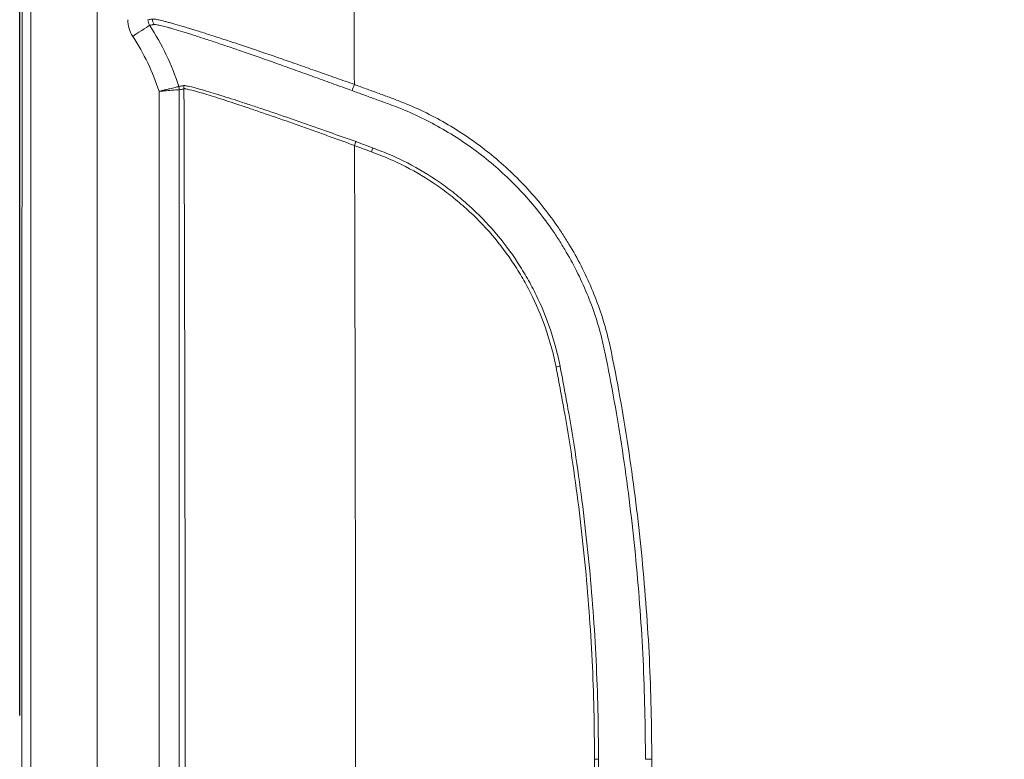
# Model space of a CAD drawing. Units: millimetres. Extents: x 0 to 2446, y 0 to 1540.
# Drawn here: x 994 to 1118, y 532 to 625 of the extents above; entities that cross this region are included whole.
import ezdxf

# ---------------------------------------------------------------- set-up
doc = ezdxf.new("R2010")
doc.units = ezdxf.units.MM
doc.header["$LTSCALE"] = 5.5
doc.layers.add('AM_5', color=3, linetype='Continuous', lineweight=25)
doc.styles.get("Standard").update_dxf_attribs({"font": 'ISOCP.SHX', "bigfont": 'EXTFONT.SHX'})
doc.dimstyles.new('AM_JIS$0', dxfattribs={"dimtxt": 3.5, "dimasz": 2.5, "dimexe": 1, "dimexo": 1, "dimgap": 1.5, "dimtad": 3, "dimdsep": 46, "dimtxsty": 'STANDARD', "dimblk": 'OPEN30', "dimcen": 0, "dimclrd": 256, "dimclre": 256, "dimclrt": 2, "dimadec": 0, "dimazin": 2, "dimtp": 0.1, "dimtm": 0.1, "dimtfac": 0.71, "dimtmove": 0, "dimatfit": 3, "dimldrblk": 'OPEN30', "dimfxl": 1, "dimlwd": -1, "dimlwe": -1, "dimarcsym": 0})

# ---------------------------------------------------------------- blocks, each defined once
blk = doc.blocks.new('_Open30')
at = {"color": 0, "linetype": 'ByBlock', "lineweight": -2}
for p, q in [((-1, 0.2679), (0, 0)), ((0, 0), (-1, -0.2679)), ((0, 0), (-1, 0))]:
    blk.add_line(p, q, dxfattribs=at)
blk = doc.blocks.new('*D6')
at = {"layer": 'AM_5', "linetype": 'ByBlock'}
for p, q in [((994.25, 537.32), (994.25, 835.51)), ((1466.25, 715.16), (1466.25, 835.51)), ((1008, 830.01), (1452.5, 830.01))]:
    blk.add_line(p, q, dxfattribs=at)
at = {"layer": 'Defpoints', "color": 0}
for p in [(1466.25, 830.01), (1466.25, 709.66), (994.25, 531.82)]:
    blk.add_point(p, dxfattribs=at)
at = {"layer": 'AM_5', "xscale": 13.75, "yscale": 13.75, "zscale": 13.75, "rotation": 180}
blk.add_blockref('_Open30', (994.25, 830.01), dxfattribs=at)
at = {"layer": 'AM_5', "xscale": 13.75, "yscale": 13.75, "zscale": 13.75}
blk.add_blockref('_Open30', (1466.25, 830.01), dxfattribs=at)
at = {"layer": 'AM_5', "color": 2, "insert": (1230.25, 847.88), "char_height": 19.25, "attachment_point": 5}
blk.add_mtext('472', dxfattribs=at)

msp = doc.modelspace()

# ---------------------------------------------------------------- linework, layer by layer
at = {"color": 7, "linetype": 'Continuous', "lineweight": 15}
for p, q in [((995.637, 404.744), (995.637, 658.886)), ((1004.003, 658.886), (1004.003, 405.686)), ((1011.783, 447.877), (1011.783, 615.753)), ((1014.317, 615.958), (1014.317, 447.672)), ((1014.317, 615.958), (1014.317, 615.958))]:
    msp.add_line(p, q, dxfattribs=at)
at = {"color": 7, "linetype": 'Continuous', "lineweight": 15, "flags": 128}
msp.add_lwpolyline([(1008.463, 622.661), (1008.86, 622.923), (1009.243, 623.175), (1009.599, 623.409), (1009.914, 623.617), (1010.178, 623.791), (1010.382, 623.925), (1010.517, 624.014), (1010.58, 624.056)], dxfattribs=at)
at = {"color": 7, "linetype": 'Continuous', "lineweight": 15}
for centre, radius, start, end in [((1012.219, 624.829), 1.273, 180.08415, 212.49829), ((1013.043, 615.957), 1.273, 0.0412, 18.13734), ((1013.044, 615.957), 1.273, 0.04211, 18.14552), ((1013.632, 616.073), 1.272, 0.23427, 18.58414), ((1094.012, 594.571), 61.762, 159.09116, 159.85904), ((963.477, 636.611), 77.942, 339.20213, 339.58765), ((964.002, 635.845), 79.466, 339.59595, 339.97149), ((1053.322, 622.955), 42.66, 281.27991, 281.97223)]:
    msp.add_arc(centre, radius, start, end, dxfattribs=at)
for centre, major_axis, ratio, start_param, end_param in [((915.207, 531.815), (0, 1759.376), 0.0689173, 4.7606054, 4.7800612), ((893.796, 531.815), (0, 1733.976), 0.0699268, 4.6637748, 4.7610032), ((915.207, 531.815), (0, 1755.439), 0.0690718, 4.6684427, 4.7563353)]:
    msp.add_ellipse(centre, major_axis=major_axis, ratio=ratio, start_param=start_param, end_param=end_param, dxfattribs=at)
for points in [[(994.573, 650.361), (994.511, 572.62), (994.511, 494.865), (994.573, 417.123)], [(1010.37, 624.752), (1010.37, 624.504), (1010.443, 624.262), (1010.58, 624.056)], [(1010.58, 624.056), (1012.151, 621.671), (1013.364, 619.066), (1014.253, 616.354)], [(1011.783, 615.753), (1010.968, 618.184), (1009.873, 620.52), (1008.463, 622.661)], [(1014.253, 616.354), (1014.253, 616.354), (1014.253, 616.354), (1014.253, 616.354)], [(1067.006, 531.815), (1066.847, 531.815), (1066.676, 531.815), (1066.505, 531.815)]]:
    msp.add_open_spline(points, degree=3, dxfattribs=at)
for points, knots in [([(1008.463, 622.661), (1008.259, 622.972), (1008.103, 623.305), (1007.89, 624.017), (1007.836, 624.381), (1007.836, 624.752)], [0, 0, 0, 0, 0.5, 0.5, 1, 1, 1, 1]), ([(1010.37, 624.752), (1010.466, 624.767), (1010.562, 624.78), (1010.706, 624.798), (1010.753, 624.803), (1010.849, 624.813), (1010.897, 624.814), (1010.945, 624.828)], [0, 0, 0, 0, 0.5, 0.5, 0.75, 0.75, 1, 1, 1, 1]), ([(1011.145, 624.145), (1011.12, 624.139), (1011.096, 624.137), (1011.049, 624.131), (1011.026, 624.128), (1010.955, 624.118), (1010.814, 624.097), (1010.674, 624.073), (1010.58, 624.056)], [0, 0, 0, 0, 0.125, 0.125, 0.25, 0.25, 0.5, 1, 1, 1, 1]), ([(1010.945, 624.828), (1010.974, 624.837), (1011.013, 624.836), (1011.11, 624.829), (1011.169, 624.824), (1011.373, 624.798), (1011.547, 624.769), (1011.971, 624.675), (1012.221, 624.614), (1012.654, 624.502), (1012.808, 624.461), (1013.132, 624.373), (1013.302, 624.325), (1014.194, 624.074), (1015.037, 623.824), (1016.488, 623.375), (1017.006, 623.213), (1018.084, 622.871), (1018.646, 622.691), (1019.816, 622.312), (1020.424, 622.113), (1021.683, 621.697), (1022.337, 621.479), (1024.357, 620.798), (1025.754, 620.32), (1027.923, 619.57), (1028.658, 619.314), (1030.153, 618.791), (1030.915, 618.523), (1032.445, 617.984), (1033.214, 617.712), (1034.373, 617.302), (1034.761, 617.165), (1035.538, 616.89), (1035.927, 616.754), (1036.317, 616.613)], [0, 0, 0, 0, 0.03125, 0.03125, 0.0625, 0.0625, 0.125, 0.125, 0.1875, 0.1875, 0.21875, 0.21875, 0.25, 0.25, 0.375, 0.375, 0.4375, 0.4375, 0.5, 0.5, 0.5625, 0.5625, 0.625, 0.625, 0.75, 0.75, 0.8125, 0.8125, 0.875, 0.875, 0.9375, 0.9375, 0.96875, 0.96875, 1, 1, 1, 1]), ([(1036.027, 615.838), (1035.644, 615.98), (1035.261, 616.117), (1034.498, 616.392), (1034.118, 616.53), (1032.98, 616.942), (1032.226, 617.215), (1030.725, 617.758), (1029.977, 618.027), (1028.511, 618.554), (1027.79, 618.812), (1025.664, 619.569), (1024.294, 620.051), (1022.315, 620.737), (1021.675, 620.958), (1020.44, 621.378), (1019.844, 621.579), (1018.698, 621.962), (1018.147, 622.144), (1017.09, 622.49), (1016.583, 622.655), (1015.16, 623.109), (1014.335, 623.363), (1013.461, 623.618), (1013.294, 623.666), (1012.976, 623.755), (1012.825, 623.797), (1012.402, 623.911), (1012.157, 623.973), (1011.743, 624.068), (1011.572, 624.097), (1011.37, 624.128), (1011.312, 624.136), (1011.213, 624.149), (1011.174, 624.152), (1011.145, 624.145)], [0, 0, 0, 0, 0.03125, 0.03125, 0.0625, 0.0625, 0.125, 0.125, 0.1875, 0.1875, 0.25, 0.25, 0.375, 0.375, 0.4375, 0.4375, 0.5, 0.5, 0.5625, 0.5625, 0.625, 0.625, 0.75, 0.75, 0.78125, 0.78125, 0.8125, 0.8125, 0.875, 0.875, 0.9375, 0.9375, 0.96875, 0.96875, 1, 1, 1, 1]), ([(1014.253, 616.354), (1014.242, 616.351), (1014.217, 616.345), (1014.138, 616.326), (1014.084, 616.313), (1013.95, 616.281), (1013.871, 616.262), (1013.688, 616.218), (1013.584, 616.193), (1013.357, 616.138), (1013.235, 616.109), (1012.973, 616.045), (1012.833, 616.011), (1012.547, 615.941), (1012.399, 615.905), (1012.094, 615.83), (1011.937, 615.791), (1011.783, 615.753)], [0, 0, 0, 0, 0.125, 0.125, 0.25, 0.25, 0.375, 0.375, 0.5, 0.5, 0.625, 0.625, 0.75, 0.75, 0.875, 0.875, 1, 1, 1, 1]), ([(1014.253, 616.354), (1014.35, 616.372), (1014.446, 616.391), (1014.59, 616.42), (1014.638, 616.43), (1014.737, 616.442), (1014.787, 616.442), (1014.838, 616.478)], [0, 0, 0, 0, 0.5, 0.5, 0.75, 0.75, 1, 1, 1, 1]), ([(1014.838, 616.478), (1014.863, 616.496), (1014.897, 616.495), (1014.982, 616.471), (1015.032, 616.458), (1015.208, 616.423), (1015.358, 616.4), (1015.905, 616.295), (1016.394, 616.173), (1017.313, 615.909), (1017.653, 615.808), (1018.379, 615.587), (1018.767, 615.468), (1020.002, 615.085), (1020.92, 614.794), (1022.184, 614.382), (1022.443, 614.297), (1022.969, 614.124), (1023.236, 614.035), (1024.046, 613.766), (1024.601, 613.58), (1026.31, 613.008), (1027.506, 612.604), (1029.384, 611.956), (1030.02, 611.734), (1031.295, 611.285), (1031.937, 611.057), (1032.907, 610.709), (1033.231, 610.593), (1033.882, 610.357), (1034.208, 610.238), (1034.865, 610.005), (1035.197, 609.893), (1035.862, 609.668), (1036.195, 609.553), (1036.525, 609.426)], [0, 0, 0, 0, 0.03125, 0.03125, 0.0625, 0.0625, 0.125, 0.125, 0.25, 0.25, 0.3125, 0.3125, 0.375, 0.375, 0.5, 0.5, 0.53125, 0.53125, 0.5625, 0.5625, 0.625, 0.625, 0.75, 0.75, 0.8125, 0.8125, 0.875, 0.875, 0.90625, 0.90625, 0.9375, 0.9375, 0.96875, 0.96875, 1, 1, 1, 1]), ([(1036.317, 616.613), (1036.803, 616.428), (1037.292, 616.249), (1038.27, 615.892), (1038.76, 615.715), (1039.739, 615.358), (1040.228, 615.18), (1041.206, 614.822), (1041.694, 614.641), (1043.144, 614.071), (1044.09, 613.651), (1045.952, 612.749), (1046.867, 612.266), (1049.56, 610.718), (1051.287, 609.553), (1053.774, 607.598), (1054.577, 606.917), (1056.124, 605.508), (1056.87, 604.778), (1059.023, 602.515), (1060.348, 600.907), (1061.862, 598.771), (1062.157, 598.337), (1062.734, 597.457), (1063.016, 597.01), (1063.833, 595.658), (1064.343, 594.743), (1065.766, 591.953), (1066.575, 590.036), (1067.579, 587.073), (1067.879, 586.072), (1068.4, 584.036), (1068.614, 582.999), (1069.231, 579.897), (1069.618, 577.826), (1070.332, 573.679), (1070.66, 571.602), (1071.569, 565.364), (1072.072, 561.195), (1072.679, 554.926), (1072.857, 552.833), (1073.164, 548.644), (1073.294, 546.547), (1073.5, 542.347), (1073.571, 540.244), (1073.664, 536.032), (1073.687, 533.924), (1073.704, 531.815)], [0, 0, 0, 0, 0.015625, 0.015625, 0.03125, 0.03125, 0.046875, 0.046875, 0.0625, 0.0625, 0.09375, 0.09375, 0.125, 0.125, 0.1875, 0.1875, 0.21875, 0.21875, 0.25, 0.25, 0.3125, 0.3125, 0.328125, 0.328125, 0.34375, 0.34375, 0.375, 0.375, 0.4375, 0.4375, 0.46875, 0.46875, 0.5, 0.5, 0.5625, 0.5625, 0.625, 0.625, 0.75, 0.75, 0.8125, 0.8125, 0.875, 0.875, 0.9375, 0.9375, 1, 1, 1, 1]), ([(1014.317, 615.958), (1014.305, 615.957), (1014.279, 615.955), (1014.199, 615.949), (1014.144, 615.944), (1014.006, 615.933), (1013.925, 615.927), (1013.737, 615.912), (1013.63, 615.903), (1013.398, 615.884), (1013.273, 615.874), (1013.005, 615.853), (1012.861, 615.841), (1012.567, 615.817), (1012.415, 615.805), (1012.102, 615.78), (1011.941, 615.766), (1011.783, 615.753)], [0, 0, 0, 0, 0.125, 0.125, 0.25, 0.25, 0.375, 0.375, 0.5, 0.5, 0.625, 0.625, 0.75, 0.75, 0.875, 0.875, 1, 1, 1, 1]), ([(1014.904, 616.078), (1014.855, 616.038), (1014.806, 616.032), (1014.708, 616.015), (1014.659, 616.008), (1014.512, 615.987), (1014.415, 615.972), (1014.317, 615.958)], [0, 0, 0, 0, 0.25, 0.25, 0.5, 0.5, 1, 1, 1, 1]), ([(1036.341, 608.935), (1036.015, 609.066), (1035.686, 609.185), (1035.03, 609.417), (1034.702, 609.531), (1033.728, 609.884), (1033.085, 610.122), (1031.806, 610.587), (1031.171, 610.816), (1029.91, 611.267), (1029.282, 611.49), (1027.427, 612.143), (1026.245, 612.55), (1024.557, 613.128), (1024.009, 613.316), (1023.208, 613.588), (1022.945, 613.677), (1022.425, 613.852), (1022.169, 613.938), (1020.92, 614.355), (1020.013, 614.65), (1018.792, 615.039), (1018.409, 615.16), (1017.691, 615.385), (1017.356, 615.489), (1016.446, 615.758), (1015.962, 615.885), (1015.419, 615.997), (1015.27, 616.023), (1015.095, 616.062), (1015.045, 616.077), (1014.962, 616.099), (1014.928, 616.098), (1014.904, 616.078)], [0, 0, 0, 0, 0.03125, 0.03125, 0.0625, 0.0625, 0.125, 0.125, 0.1875, 0.1875, 0.25, 0.25, 0.375, 0.375, 0.4375, 0.4375, 0.46875, 0.46875, 0.5, 0.5, 0.625, 0.625, 0.6875, 0.6875, 0.75, 0.75, 0.875, 0.875, 0.9375, 0.9375, 0.96875, 0.96875, 1, 1, 1, 1]), ([(1072.907, 531.815), (1072.891, 533.901), (1072.869, 535.986), (1072.78, 540.153), (1072.712, 542.233), (1072.511, 546.388), (1072.384, 548.462), (1072.084, 552.607), (1071.91, 554.676), (1071.315, 560.878), (1070.822, 565.003), (1069.932, 571.174), (1069.61, 573.228), (1068.911, 577.332), (1068.532, 579.381), (1068.027, 581.938), (1067.925, 582.45), (1067.711, 583.472), (1067.599, 583.982), (1067.23, 585.499), (1066.939, 586.492), (1065.969, 589.43), (1065.181, 591.331), (1063.792, 594.096), (1063.294, 595.004), (1062.494, 596.343), (1062.218, 596.787), (1061.652, 597.661), (1061.362, 598.091), (1059.875, 600.213), (1058.572, 601.809), (1055.745, 604.804), (1054.221, 606.204), (1050.949, 608.795), (1049.238, 609.955), (1046.564, 611.5), (1045.654, 611.982), (1043.801, 612.883), (1042.857, 613.304), (1041.408, 613.874), (1040.921, 614.055), (1039.943, 614.413), (1039.453, 614.591), (1038.474, 614.947), (1037.984, 615.125), (1037.005, 615.48), (1036.515, 615.657), (1036.027, 615.838)], [0, 0, 0, 0, 0.0625, 0.0625, 0.125, 0.125, 0.1875, 0.1875, 0.25, 0.25, 0.375, 0.375, 0.4375, 0.4375, 0.5, 0.5, 0.515625, 0.515625, 0.53125, 0.53125, 0.5625, 0.5625, 0.625, 0.625, 0.65625, 0.65625, 0.671875, 0.671875, 0.6875, 0.6875, 0.75, 0.75, 0.8125, 0.8125, 0.875, 0.875, 0.90625, 0.90625, 0.9375, 0.9375, 0.953125, 0.953125, 0.96875, 0.96875, 0.984375, 0.984375, 1, 1, 1, 1]), ([(1038.483, 608.14), (1038.126, 608.273), (1037.768, 608.404), (1037.055, 608.67), (1036.697, 608.8), (1036.341, 608.935)], [0, 0, 0, 0, 0.5, 0.5, 1, 1, 1, 1]), ([(1036.525, 609.426), (1036.881, 609.29), (1037.238, 609.16), (1037.95, 608.893), (1038.307, 608.762), (1038.663, 608.629)], [0, 0, 0, 0, 0.5, 0.5, 1, 1, 1, 1]), ([(1061.667, 581.119), (1061.513, 581.886), (1061.34, 582.647), (1060.942, 584.148), (1060.718, 584.889), (1059.98, 587.087), (1059.394, 588.517), (1058.378, 590.609), (1058.016, 591.298), (1057.245, 592.657), (1056.836, 593.325), (1055.557, 595.275), (1054.627, 596.51), (1052.617, 598.854), (1051.537, 599.963), (1049.801, 601.529), (1049.202, 602.037), (1047.98, 603.004), (1047.357, 603.466), (1045.449, 604.787), (1044.127, 605.581), (1042.068, 606.641), (1041.369, 606.972), (1039.945, 607.589), (1039.216, 607.868), (1038.483, 608.14)], [0, 0, 0, 0, 0.0625, 0.0625, 0.125, 0.125, 0.25, 0.25, 0.3125, 0.3125, 0.375, 0.375, 0.5, 0.5, 0.625, 0.625, 0.6875, 0.6875, 0.75, 0.75, 0.875, 0.875, 0.9375, 0.9375, 1, 1, 1, 1]), ([(1038.663, 608.629), (1039.406, 608.353), (1040.145, 608.069), (1041.589, 607.442), (1042.297, 607.106), (1044.384, 606.03), (1045.724, 605.224), (1047.658, 603.884), (1048.291, 603.415), (1049.529, 602.433), (1050.137, 601.919), (1051.896, 600.33), (1052.991, 599.206), (1055.029, 596.829), (1055.972, 595.576), (1057.27, 593.599), (1057.684, 592.921), (1058.466, 591.543), (1058.834, 590.845), (1059.864, 588.723), (1060.458, 587.273), (1061.458, 584.303), (1061.864, 582.781), (1062.172, 581.222)], [0, 0, 0, 0, 0.0625, 0.0625, 0.125, 0.125, 0.25, 0.25, 0.3125, 0.3125, 0.375, 0.375, 0.5, 0.5, 0.625, 0.625, 0.6875, 0.6875, 0.75, 0.75, 0.875, 0.875, 1, 1, 1, 1]), ([(1066.505, 531.815), (1066.497, 533.884), (1066.472, 535.952), (1066.375, 540.086), (1066.302, 542.152), (1065.999, 548.345), (1065.695, 552.469), (1064.886, 560.706), (1064.385, 564.81), (1063.481, 570.943), (1063.153, 572.984), (1062.619, 576.038), (1062.435, 577.055), (1062.06, 579.088), (1061.87, 580.104), (1061.667, 581.119)], [0, 0, 0, 0, 0.125, 0.125, 0.25, 0.25, 0.5, 0.5, 0.75, 0.75, 0.875, 0.875, 0.9375, 0.9375, 1, 1, 1, 1]), ([(1062.172, 581.222), (1062.372, 580.206), (1062.562, 579.187), (1062.936, 577.149), (1063.12, 576.129), (1063.654, 573.068), (1063.983, 571.024), (1064.887, 564.877), (1065.388, 560.765), (1066.197, 552.511), (1066.502, 548.379), (1066.804, 542.173), (1066.877, 540.103), (1066.974, 535.961), (1066.999, 533.889), (1067.006, 531.815)], [0, 0, 0, 0, 0.0625, 0.0625, 0.125, 0.125, 0.25, 0.25, 0.5, 0.5, 0.75, 0.75, 0.875, 0.875, 1, 1, 1, 1]), ([(1073.704, 531.815), (1073.687, 529.706), (1073.664, 527.598), (1073.571, 523.387), (1073.5, 521.283), (1073.294, 517.084), (1073.164, 514.987), (1072.857, 510.797), (1072.679, 508.705), (1072.072, 502.436), (1071.569, 498.267), (1070.66, 492.029), (1070.332, 489.952), (1069.618, 485.805), (1069.231, 483.734), (1068.614, 480.632), (1068.4, 479.595), (1067.879, 477.559), (1067.579, 476.557), (1066.576, 473.595), (1065.766, 471.678), (1064.343, 468.888), (1063.834, 467.972), (1063.016, 466.621), (1062.735, 466.173), (1062.158, 465.293), (1061.862, 464.86), (1060.348, 462.723), (1059.023, 461.115), (1056.87, 458.852), (1056.125, 458.123), (1054.577, 456.714), (1053.774, 456.033), (1051.288, 454.078), (1049.56, 452.912), (1046.867, 451.364), (1045.952, 450.881), (1044.09, 449.98), (1043.144, 449.56), (1041.694, 448.99), (1041.206, 448.808), (1040.228, 448.45), (1039.739, 448.272), (1038.76, 447.916), (1038.27, 447.738), (1037.292, 447.381), (1036.803, 447.202), (1036.317, 447.017)], [0, 0, 0, 0, 0.0625, 0.0625, 0.125, 0.125, 0.1875, 0.1875, 0.25, 0.25, 0.375, 0.375, 0.4375, 0.4375, 0.5, 0.5, 0.53125, 0.53125, 0.5625, 0.5625, 0.625, 0.625, 0.65625, 0.65625, 0.671875, 0.671875, 0.6875, 0.6875, 0.75, 0.75, 0.78125, 0.78125, 0.8125, 0.8125, 0.875, 0.875, 0.90625, 0.90625, 0.9375, 0.9375, 0.953125, 0.953125, 0.96875, 0.96875, 0.984375, 0.984375, 1, 1, 1, 1]), ([(1061.667, 482.511), (1061.869, 483.525), (1062.06, 484.541), (1062.435, 486.575), (1062.619, 487.592), (1063.153, 490.647), (1063.481, 492.687), (1064.385, 498.821), (1064.886, 502.925), (1065.695, 511.162), (1065.999, 515.285), (1066.302, 521.478), (1066.375, 523.544), (1066.472, 527.678), (1066.497, 529.746), (1066.505, 531.815)], [0, 0, 0, 0, 0.0625, 0.0625, 0.125, 0.125, 0.25, 0.25, 0.5, 0.5, 0.75, 0.75, 0.875, 0.875, 1, 1, 1, 1]), ([(1067.006, 531.815), (1066.999, 529.744), (1066.974, 527.669), (1066.877, 523.527), (1066.804, 521.457), (1066.502, 515.251), (1066.197, 511.118), (1065.388, 502.864), (1064.886, 498.751), (1063.982, 492.605), (1063.654, 490.56), (1063.119, 487.499), (1062.935, 486.48), (1062.561, 484.442), (1062.372, 483.424), (1062.171, 482.407)], [0, 0, 0, 0, 0.125, 0.125, 0.25, 0.25, 0.5, 0.5, 0.75, 0.75, 0.875, 0.875, 0.9375, 0.9375, 1, 1, 1, 1]), ([(1072.907, 531.815), (1073.02, 531.815), (1073.145, 531.815), (1073.418, 531.815), (1073.561, 531.815), (1073.704, 531.815)], [0, 0, 0, 0, 0.5, 0.5, 1, 1, 1, 1])]:
    msp.add_open_spline(points, degree=3, knots=knots, dxfattribs=at)

# ---------------------------------------------------------------- dimensions: what is measured, and where the dimension line sits
at = {"layer": 'AM_5'}
dim = msp.add_linear_dim(base=(1466.252, 830.007), p1=(994.252, 531.815), p2=(1466.252, 709.656), dimstyle='AM_JIS$0', override={"dimscale": 5.5, "dimblk1": 'Open30', "dimblk2": 'Open30', "dimtdec": 3, "dimtzin": 0, "dimarcsym": 1}, dxfattribs=at)
dim.commit()
dim.dimension.update_dxf_attribs({"geometry": '*D6', "text_midpoint": (1230.252, 847.884)})

doc.saveas('drawing.dxf')
